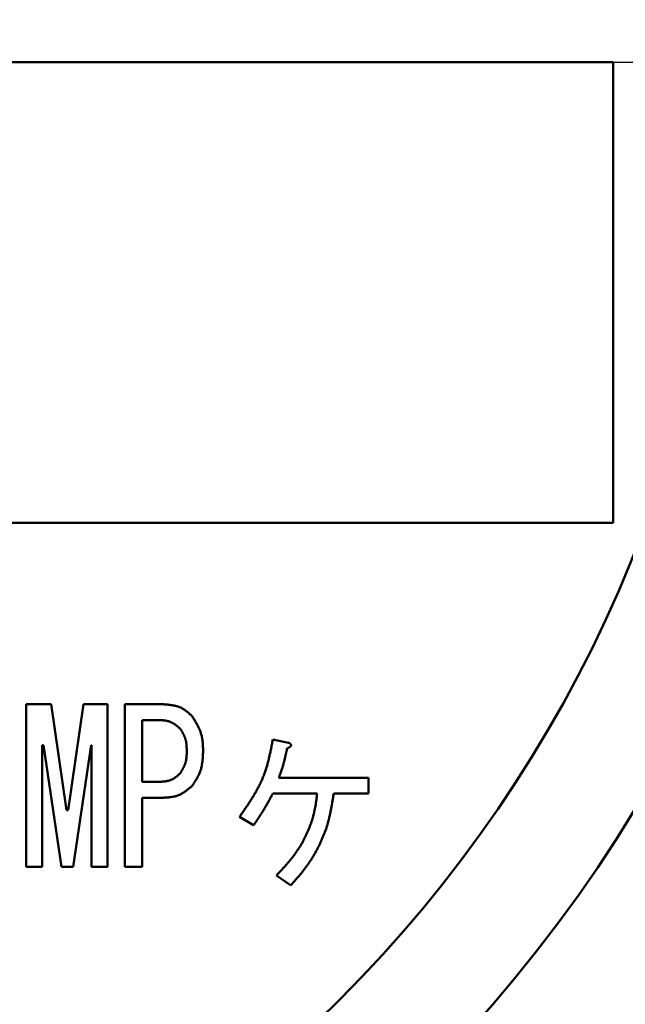
# Model space of a CAD drawing. Units: millimetres. Extents: x 22 to 412, y 4 to 295.
# Drawn here: x 159 to 160, y 223 to 224 of the extents above; entities that cross this region are included whole.
import ezdxf

# ---------------------------------------------------------------- set-up
doc = ezdxf.new("R2010")
doc.units = ezdxf.units.MM
doc.header["$LTSCALE"] = 0.172281
doc.linetypes.add('CENTER', pattern=[50.8, 31.75, -6.35, 6.35, -6.35])
doc.layers.add('0001_00', color=7, linetype='Continuous')
doc.styles.get("Standard").update_dxf_attribs({"font": 'txt', "bigfont": 'extfont2'})
doc.dimstyles.get("Standard").update_dxf_attribs({"dimtxt": 2.5, "dimasz": 2.5, "dimexe": 1.25, "dimexo": 0.625, "dimtad": 1, "dimzin": 0, "dimdsep": 46, "dimtxsty": 'Standard', "dimcen": 2.5, "dimadec": 0, "dimazin": 0, "dimtfac": 0.75, "dimtmove": 0, "dimatfit": 3, "dimfxl": 1, "dimarcsym": 0})

# ---------------------------------------------------------------- blocks, each defined once
blk = doc.blocks.new('_OPEN30')
at = {"color": 0, "linetype": 'ByBlock', "lineweight": -2}
for p, q in [((-1, 0.267949), (0, 0)), ((0, 0), (-1, -0.267949)), ((0, 0), (-1, 0))]:
    blk.add_line(p, q, dxfattribs=at)
blk = doc.blocks.new('*D55')
at = {"layer": '0001_00', "color": 0, "linetype": 'Continuous', "lineweight": 25}
for p, q in [((44.414, 219.1616), (44.414, 257.4706)), ((187.514, 219.1616), (187.514, 257.4706)), ((47.414, 256.2206), (184.514, 256.2206))]:
    blk.add_line(p, q, dxfattribs=at)
at = {"layer": 'Defpoints', "color": 0}
for p in [(187.514, 256.2206), (44.414, 219.0991), (187.514, 219.0991)]:
    blk.add_point(p, dxfattribs=at)
at = {"layer": '0001_00', "color": 0, "lineweight": 25, "xscale": 3, "yscale": 3, "zscale": 3, "rotation": 180}
blk.add_blockref('_OPEN30', (44.414, 256.2206), dxfattribs=at)
at = {"layer": '0001_00', "color": 0, "lineweight": 25, "xscale": 3, "yscale": 3, "zscale": 3}
blk.add_blockref('_OPEN30', (187.514, 256.2206), dxfattribs=at)
at = {"layer": '0001_00', "color": 0, "lineweight": 25, "insert": (116.4428, 259.9131), "char_height": 3.5, "attachment_point": 5}
blk.add_mtext('\\A1;\\W0.7000;950{{\\H0.60x;\\A1;±5}}（ただし、パッキンの厚さ含まず）', dxfattribs=at)

msp = doc.modelspace()

# ---------------------------------------------------------------- linework, layer by layer
at = {"color": 7, "linetype": 'Continuous', "lineweight": 50}
for p, q in [((160.064, 224.3491), (156.914, 224.3491)), ((160.064, 223.7491), (160.064, 224.3491)), ((156.914, 223.7491), (160.064, 223.7491)), ((159.3004, 223.513), (159.3326, 223.513)), ((159.3004, 223.3013), (159.3004, 223.513)), ((159.3326, 223.513), (159.3528, 223.3751)), ((159.3548, 223.3751), (159.375, 223.513)), ((159.375, 223.513), (159.4059, 223.513)), ((159.4059, 223.513), (159.4059, 223.3013)), ((159.4285, 223.513), (159.4793, 223.513)), ((159.4285, 223.3013), (159.4285, 223.513)), ((159.4513, 223.4925), (159.4513, 223.412)), ((159.4735, 223.4925), (159.4513, 223.4925)), ((159.321, 223.4598), (159.321, 223.3013)), ((159.3229, 223.4598), (159.321, 223.4598)), ((159.3461, 223.3013), (159.3229, 223.4598)), ((159.3847, 223.4598), (159.3615, 223.3013)), ((159.3854, 223.4598), (159.3847, 223.4598)), ((159.3854, 223.3013), (159.3854, 223.4598)), ((159.6212, 223.4674), (159.6414, 223.4631)), ((159.4513, 223.412), (159.4735, 223.412)), ((159.6289, 223.4175), (159.7457, 223.4175)), ((159.7457, 223.4175), (159.7457, 223.3969)), ((159.6788, 223.3969), (159.6212, 223.3969)), ((159.7457, 223.3969), (159.7003, 223.3969)), ((159.4513, 223.3915), (159.4513, 223.3013)), ((159.4793, 223.3915), (159.4513, 223.3915)), ((159.3528, 223.3751), (159.3548, 223.3751)), ((159.5961, 223.3556), (159.5777, 223.3664)), ((159.321, 223.3013), (159.3004, 223.3013)), ((159.3615, 223.3013), (159.3461, 223.3013)), ((159.4059, 223.3013), (159.3854, 223.3013)), ((159.4513, 223.3013), (159.4285, 223.3013)), ((159.6443, 223.2774), (159.626, 223.2904))]:
    msp.add_line(p, q, dxfattribs=at)
msp.add_circle((158.489, 224.3491), 1.875, dxfattribs=at)
for radius, start, end in [(2.1, 331.6853, 208.3147), (1.725, 95.3448, 84.6552), (2.1, 303.2814, 331.6853)]:
    msp.add_arc((158.489, 224.3491), radius, start, end, dxfattribs=at)
for points, knots in [([(159.4793, 223.513), (159.48, 223.513), (159.4814, 223.5128), (159.4835, 223.5127), (159.4856, 223.5125), (159.4876, 223.5122), (159.4897, 223.5119), (159.4917, 223.5116), (159.4937, 223.5112), (159.4956, 223.5107), (159.4976, 223.5102), (159.4994, 223.5095), (159.5013, 223.5087), (159.5031, 223.5078), (159.5048, 223.5068), (159.5065, 223.5057), (159.5081, 223.5045), (159.5097, 223.5033), (159.5113, 223.5019), (159.5129, 223.5006), (159.5144, 223.4992), (159.5155, 223.4983), (159.516, 223.4978)], [0, 0, 0, 0, 0.00210305, 0.00420217, 0.00629359, 0.00837394, 0.0104404, 0.01249096, 0.01452459, 0.01654155, 0.0185436, 0.02053428, 0.02251914, 0.02450585, 0.02650199, 0.02851244, 0.03053954, 0.03258355, 0.03464302, 0.03671519, 0.03879634, 0.04088214, 0.04088214, 0.04088214, 0.04088214]), ([(159.516, 223.4978), (159.5164, 223.4971), (159.5173, 223.4957), (159.5186, 223.4936), (159.5199, 223.4915), (159.5211, 223.4894), (159.5223, 223.4872), (159.5235, 223.4851), (159.5246, 223.4829), (159.5256, 223.4807), (159.5265, 223.4785), (159.5273, 223.4762), (159.528, 223.4739), (159.5286, 223.4716), (159.5291, 223.4693), (159.5295, 223.4669), (159.5298, 223.4645), (159.53, 223.462), (159.5301, 223.4596), (159.5303, 223.4571), (159.5304, 223.4547), (159.5304, 223.453), (159.5304, 223.4522)], [0, 0, 0, 0, 0.00248348, 0.00496388, 0.00743826, 0.00990399, 0.01235891, 0.01480147, 0.01723094, 0.01964756, 0.02205275, 0.02444927, 0.02684145, 0.02923518, 0.03163624, 0.03404833, 0.03647328, 0.03891129, 0.04136125, 0.04382106, 0.04628784, 0.04875823, 0.04875823, 0.04875823, 0.04875823]), ([(159.5005, 223.4815), (159.5001, 223.4818), (159.4993, 223.4825), (159.4981, 223.4835), (159.4969, 223.4844), (159.4957, 223.4854), (159.4945, 223.4863), (159.4933, 223.4871), (159.492, 223.4879), (159.4908, 223.4887), (159.4895, 223.4894), (159.4881, 223.49), (159.4868, 223.4905), (159.4854, 223.491), (159.484, 223.4913), (159.4825, 223.4916), (159.4811, 223.4919), (159.4796, 223.492), (159.4781, 223.4922), (159.4765, 223.4923), (159.475, 223.4924), (159.474, 223.4924), (159.4735, 223.4925)], [0, 0, 0, 0, 0.00154052, 0.00307826, 0.00461057, 0.00613508, 0.00764979, 0.00915331, 0.01064492, 0.01212482, 0.01359428, 0.01505581, 0.01651335, 0.01797233, 0.01943803, 0.02091383, 0.02240135, 0.02390074, 0.025411, 0.02693017, 0.02845564, 0.02998437, 0.02998437, 0.02998437, 0.02998437]), ([(159.5092, 223.4522), (159.5092, 223.4527), (159.5092, 223.4538), (159.5091, 223.4554), (159.509, 223.457), (159.5089, 223.4585), (159.5088, 223.4601), (159.5087, 223.4617), (159.5085, 223.4632), (159.5082, 223.4647), (159.5079, 223.4662), (159.5075, 223.4677), (159.5071, 223.4692), (159.5066, 223.4706), (159.506, 223.472), (159.5053, 223.4734), (159.5046, 223.4748), (159.5038, 223.4762), (159.503, 223.4775), (159.5022, 223.4789), (159.5014, 223.4802), (159.5008, 223.4811), (159.5005, 223.4815)], [0, 0, 0, 0, 0.00159018, 0.0031783, 0.00476241, 0.00634073, 0.00791182, 0.00947463, 0.01102866, 0.01257406, 0.01411174, 0.01564352, 0.01717226, 0.01870188, 0.02023631, 0.02177809, 0.02332847, 0.02488763, 0.02645484, 0.02802867, 0.0296072, 0.03118816, 0.03118816, 0.03118816, 0.03118816]), ([(159.5777, 223.3664), (159.5788, 223.368), (159.581, 223.371), (159.5841, 223.3757), (159.5873, 223.3803), (159.5904, 223.385), (159.5934, 223.3897), (159.5963, 223.3944), (159.5991, 223.3992), (159.6018, 223.4041), (159.6043, 223.409), (159.6067, 223.414), (159.6088, 223.419), (159.6107, 223.4242), (159.6125, 223.4294), (159.614, 223.4347), (159.6155, 223.4401), (159.6167, 223.4455), (159.6179, 223.4509), (159.6191, 223.4564), (159.6201, 223.4619), (159.6208, 223.4656), (159.6212, 223.4674)], [0, 0, 0, 0, 0.0056279, 0.0112514, 0.0168661, 0.0224684, 0.028055, 0.0336239, 0.0391738, 0.0447053, 0.0502203, 0.0557229, 0.061219, 0.0667173, 0.0722259, 0.0777503, 0.0832931, 0.0888547, 0.0944336, 0.1000268, 0.10563, 0.1112385, 0.1112385, 0.1112385, 0.1112385]), ([(159.6414, 223.4631), (159.6415, 223.463), (159.6417, 223.463), (159.6419, 223.4629), (159.6421, 223.4628), (159.6423, 223.4627), (159.6426, 223.4625), (159.6428, 223.4624), (159.643, 223.4623), (159.6432, 223.4622), (159.6434, 223.4621), (159.6436, 223.4619), (159.6438, 223.4618), (159.644, 223.4616), (159.6441, 223.4614), (159.6443, 223.4613), (159.6445, 223.4611), (159.6446, 223.4609), (159.6447, 223.4607), (159.6448, 223.4604), (159.6448, 223.4602), (159.6449, 223.4599), (159.6449, 223.4597), (159.6448, 223.4595), (159.6447, 223.4592), (159.6446, 223.459), (159.6445, 223.4588), (159.6443, 223.4586), (159.6442, 223.4584), (159.644, 223.4582), (159.6439, 223.4581), (159.6437, 223.4579), (159.6435, 223.4577), (159.6433, 223.4576), (159.6431, 223.4574), (159.6429, 223.4573), (159.6427, 223.4572), (159.6425, 223.457), (159.6423, 223.4569), (159.6421, 223.4568), (159.642, 223.4567), (159.6419, 223.4567)], [0, 0, 0, 0, 0.00024614, 0.000492068, 0.000737587, 0.000982526, 0.001226759, 0.001470217, 0.001712907, 0.00195492, 0.002196457, 0.002437837, 0.002679514, 0.002922088, 0.00316624, 0.003411364, 0.003655967, 0.003899289, 0.004141584, 0.00438407, 0.004627129, 0.004870753, 0.00511428, 0.005356472, 0.00559787, 0.005840869, 0.006086077, 0.006332312, 0.006577361, 0.006820639, 0.007062751, 0.007304253, 0.00754564, 0.007787263, 0.008029262, 0.008271674, 0.008514458, 0.008757502, 0.009000641, 0.00924366, 0.009486441, 0.009486441, 0.009486441, 0.009486441]), ([(159.5005, 223.4229), (159.5008, 223.4233), (159.5013, 223.4242), (159.5021, 223.4256), (159.5029, 223.427), (159.5037, 223.4284), (159.5044, 223.4297), (159.5051, 223.4311), (159.5058, 223.4325), (159.5064, 223.4339), (159.507, 223.4354), (159.5074, 223.4368), (159.5079, 223.4383), (159.5082, 223.4398), (159.5085, 223.4413), (159.5087, 223.4428), (159.5089, 223.4444), (159.509, 223.4459), (159.5091, 223.4475), (159.5091, 223.4491), (159.5092, 223.4506), (159.5092, 223.4517), (159.5092, 223.4522)], [0, 0, 0, 0, 0.00158433, 0.00316677, 0.00474555, 0.00631907, 0.00788599, 0.00944538, 0.01099681, 0.01254041, 0.01407706, 0.01560844, 0.01713719, 0.0186669, 0.02020108, 0.02174199, 0.02329071, 0.02484739, 0.02641135, 0.0279813, 0.02955549, 0.03113189, 0.03113189, 0.03113189, 0.03113189]), ([(159.5304, 223.4522), (159.5304, 223.4514), (159.5303, 223.4497), (159.5302, 223.4472), (159.5301, 223.4448), (159.5299, 223.4423), (159.5297, 223.4398), (159.5294, 223.4374), (159.529, 223.435), (159.5286, 223.4326), (159.5281, 223.4303), (159.5275, 223.4279), (159.5267, 223.4257), (159.5258, 223.4234), (159.5249, 223.4212), (159.5238, 223.4191), (159.5226, 223.417), (159.5214, 223.4148), (159.5201, 223.4128), (159.5187, 223.4107), (159.5174, 223.4086), (159.5164, 223.4073), (159.516, 223.4066)], [0, 0, 0, 0, 0.00249207, 0.00498079, 0.00746297, 0.00993576, 0.01239678, 0.01484435, 0.01727764, 0.01969689, 0.02210359, 0.02450073, 0.02689294, 0.02928662, 0.03168816, 0.03410167, 0.03652919, 0.03897097, 0.04142583, 0.04389145, 0.0463647, 0.04884189, 0.04884189, 0.04884189, 0.04884189]), ([(159.6395, 223.4555), (159.6393, 223.4542), (159.6389, 223.4522), (159.6384, 223.4496), (159.6379, 223.4477), (159.6375, 223.4458), (159.6371, 223.4438), (159.6367, 223.4419), (159.6362, 223.44), (159.6357, 223.4381), (159.6352, 223.4362), (159.6347, 223.4343), (159.6341, 223.4324), (159.6335, 223.4305), (159.6329, 223.4286), (159.6323, 223.4267), (159.6316, 223.4249), (159.631, 223.423), (159.6303, 223.4212), (159.6296, 223.4193), (159.6291, 223.4181), (159.6289, 223.4175)], [0, 0, 0, 0, 0.00395939, 0.00593851, 0.00791699, 0.00989466, 0.01187142, 0.0138472, 0.01582204, 0.01779604, 0.01976939, 0.02174243, 0.02371556, 0.02568921, 0.02766368, 0.02963908, 0.03161545, 0.03359271, 0.03557071, 0.03754923, 0.03952802, 0.03952802, 0.03952802, 0.03952802]), ([(159.6419, 223.4567), (159.6418, 223.4566), (159.6417, 223.4566), (159.6415, 223.4564), (159.6412, 223.4563), (159.641, 223.4562), (159.6408, 223.4561), (159.6406, 223.456), (159.6404, 223.4559), (159.6402, 223.4558), (159.6399, 223.4556), (159.6397, 223.4555), (159.6395, 223.4555)], [0, 0, 0, 0, 0.000242582, 0.000485011, 0.000727324, 0.000969551, 0.001211718, 0.001453842, 0.001695938, 0.001938016, 0.002180083, 0.002664204, 0.002664204, 0.002664204, 0.002664204]), ([(159.4735, 223.412), (159.474, 223.4121), (159.475, 223.4121), (159.4766, 223.4123), (159.4781, 223.4124), (159.4796, 223.4126), (159.4811, 223.4127), (159.4826, 223.413), (159.4841, 223.4133), (159.4855, 223.4136), (159.4869, 223.414), (159.4883, 223.4145), (159.4897, 223.415), (159.491, 223.4157), (159.4922, 223.4164), (159.4935, 223.4172), (159.4947, 223.418), (159.4959, 223.4189), (159.4971, 223.4199), (159.4982, 223.4209), (159.4994, 223.4219), (159.5001, 223.4225), (159.5005, 223.4229)], [0, 0, 0, 0, 0.0015416, 0.00308036, 0.00461354, 0.00613872, 0.00765385, 0.00915747, 0.01064884, 0.01212815, 0.01359666, 0.01505694, 0.01651298, 0.01797032, 0.01943447, 0.02090895, 0.02239548, 0.02389425, 0.02540421, 0.02692337, 0.02844903, 0.02997805, 0.02997805, 0.02997805, 0.02997805]), ([(159.516, 223.4066), (159.5154, 223.4061), (159.5144, 223.4053), (159.5127, 223.4039), (159.5111, 223.4026), (159.5095, 223.4013), (159.5078, 223.4001), (159.5062, 223.3989), (159.5045, 223.3978), (159.5027, 223.3968), (159.501, 223.3958), (159.4992, 223.395), (159.4973, 223.3942), (159.4955, 223.3936), (159.4935, 223.3931), (159.4916, 223.3927), (159.4896, 223.3924), (159.4875, 223.3921), (159.4855, 223.3919), (159.4834, 223.3917), (159.4814, 223.3916), (159.48, 223.3915), (159.4793, 223.3915)], [0, 0, 0, 0, 0.00209549, 0.00418722, 0.00627162, 0.00834546, 0.01040609, 0.01245157, 0.01448098, 0.01649456, 0.01849401, 0.02048275, 0.02246609, 0.02445134, 0.02644565, 0.02845359, 0.03047737, 0.03251721, 0.03457172, 0.03663828, 0.03871336, 0.04079285, 0.04079285, 0.04079285, 0.04079285]), ([(159.6212, 223.3969), (159.6204, 223.3955), (159.6193, 223.3934), (159.6177, 223.3905), (159.6165, 223.3884), (159.6154, 223.3863), (159.6142, 223.3842), (159.613, 223.3821), (159.6118, 223.38), (159.6106, 223.3779), (159.6093, 223.3758), (159.6081, 223.3737), (159.6068, 223.3717), (159.6055, 223.3696), (159.6042, 223.3676), (159.6029, 223.3656), (159.6015, 223.3636), (159.6002, 223.3616), (159.5984, 223.3589), (159.597, 223.3569), (159.5961, 223.3556)], [0, 0, 0, 0, 0.00484307, 0.00726432, 0.00968524, 0.01210577, 0.01452584, 0.01694543, 0.01936455, 0.02178325, 0.02420163, 0.02661985, 0.02903812, 0.03145665, 0.03387558, 0.03629498, 0.03871487, 0.04113519, 0.04355588, 0.04839791, 0.04839791, 0.04839791, 0.04839791]), ([(159.626, 223.2904), (159.6269, 223.2914), (159.6288, 223.2934), (159.6315, 223.2964), (159.6343, 223.2994), (159.637, 223.3024), (159.6397, 223.3054), (159.6423, 223.3085), (159.6449, 223.3116), (159.6474, 223.3148), (159.6498, 223.318), (159.6521, 223.3213), (159.6544, 223.3247), (159.6565, 223.3281), (159.6586, 223.3316), (159.6606, 223.3351), (159.6624, 223.3387), (159.6642, 223.3424), (159.6659, 223.3461), (159.6676, 223.3498), (159.6691, 223.3536), (159.6705, 223.3574), (159.6718, 223.3612), (159.673, 223.3651), (159.6741, 223.369), (159.675, 223.3729), (159.6758, 223.3769), (159.6766, 223.3808), (159.6772, 223.3848), (159.6778, 223.3889), (159.6783, 223.3929), (159.6786, 223.3956), (159.6788, 223.3969)], [0, 0, 0, 0, 0.0040667, 0.008132, 0.0121947, 0.0162538, 0.0203083, 0.0243581, 0.0284033, 0.0324445, 0.0364833, 0.040522, 0.0445635, 0.048609, 0.0526588, 0.0567126, 0.0607699, 0.0648299, 0.0688916, 0.0729534, 0.0770135, 0.0810705, 0.0851235, 0.0891723, 0.0932171, 0.097259, 0.101301, 0.1053459, 0.1093953, 0.113449, 0.1175062, 0.1215652, 0.1215652, 0.1215652, 0.1215652]), ([(159.7003, 223.3969), (159.7001, 223.3954), (159.6996, 223.3925), (159.6989, 223.388), (159.6981, 223.3836), (159.6974, 223.3791), (159.6965, 223.3747), (159.6956, 223.3703), (159.6946, 223.366), (159.6936, 223.3616), (159.6924, 223.3573), (159.6911, 223.353), (159.6897, 223.3488), (159.6881, 223.3446), (159.6864, 223.3405), (159.6846, 223.3363), (159.6828, 223.3323), (159.6808, 223.3282), (159.6787, 223.3242), (159.6766, 223.3203), (159.6743, 223.3164), (159.672, 223.3125), (159.6696, 223.3088), (159.6671, 223.305), (159.6645, 223.3014), (159.6618, 223.2978), (159.659, 223.2943), (159.6562, 223.2908), (159.6533, 223.2874), (159.6503, 223.2841), (159.6473, 223.2807), (159.6453, 223.2785), (159.6443, 223.2774)], [0, 0, 0, 0, 0.0045038, 0.0090059, 0.0135048, 0.0179992, 0.022488, 0.0269709, 0.0314481, 0.0359204, 0.0403897, 0.0448586, 0.0493309, 0.0538083, 0.058291, 0.0627786, 0.0672702, 0.0717641, 0.0762585, 0.0807514, 0.0852418, 0.089729, 0.0942129, 0.0986936, 0.1031714, 0.1076473, 0.1121235, 0.1166019, 0.1210836, 0.1255686, 0.1300561, 0.1345449, 0.1345449, 0.1345449, 0.1345449])]:
    msp.add_open_spline(points, degree=3, knots=knots, dxfattribs=at)
at = {"layer": '0001_00', "color": 7, "linetype": 'Continuous', "lineweight": 25}
msp.add_line((158.2933, 224.3491), (161.4535, 224.3491), dxfattribs=at)
at = {"layer": '0001_00', "color": 7, "linetype": 'CENTER', "lineweight": 25}
msp.add_circle((158.489, 213.8491), 13.2, dxfattribs=at)

# ---------------------------------------------------------------- dimensions: what is measured, and where the dimension line sits
at = {"layer": '0001_00', "color": 7, "linetype": 'Continuous', "lineweight": 25}
dim = msp.add_linear_dim(base=(187.514, 256.2206), p1=(44.414, 219.0991), p2=(187.514, 219.0991), text='\\W0.7000;950{{\\H0.60x;\\A1;±5}}（ただし、パッキンの厚さ含まず）', dimstyle='Standard', override={"dimtxt": 3.5, "dimasz": 3, "dimexo": 0.0625, "dimgap": 0.875, "dimdec": 0, "dimpost": '<>{{\\H0.60x;\\A1;±5}}（ただし、パッキンの厚さ含まず）', "dimblk": 'OPEN30', "dimclrd": 0, "dimclre": 0, "dimclrt": 0, "dimtp": 5, "dimtm": 5, "dimtfac": 0.6, "dimtolj": 1, "dimlwd": 25, "dimlwe": 25}, dxfattribs=at)
dim.commit()
dim.dimension.update_dxf_attribs({"geometry": '*D55', "text_midpoint": (116.4428, 256.2206), "dimtype": 160})

doc.saveas('drawing.dxf')
